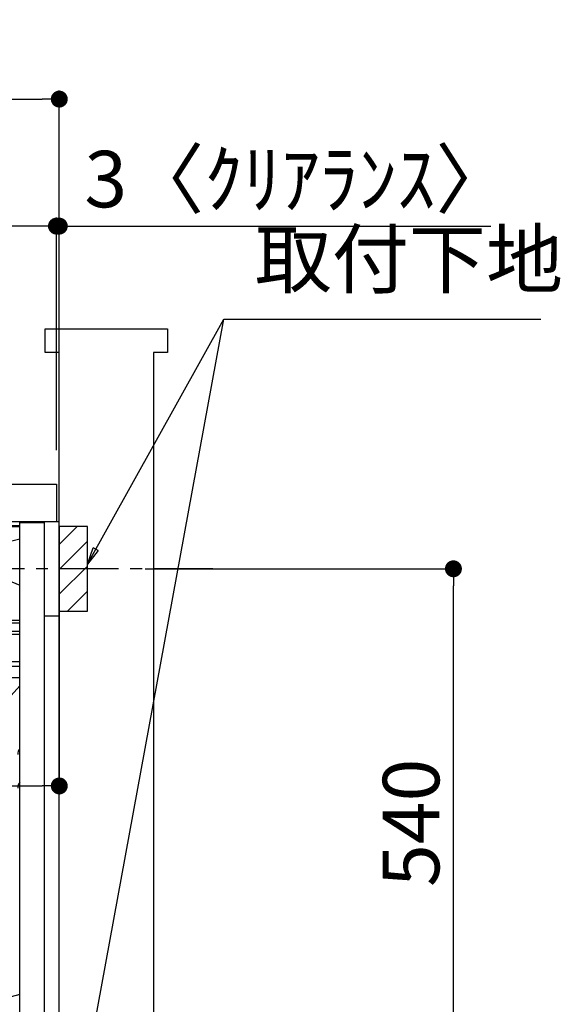
# Model space of a CAD drawing. Extents: x 28111 to 54233, y -10810 to -2410.
# Drawn here: x 50585 to 51159, y -8649 to -7603 of the extents above; entities that cross this region are included whole.
import ezdxf

# ---------------------------------------------------------------- set-up
doc = ezdxf.new("R2010")
doc.units = 0
doc.header["$LTSCALE"] = 50
doc.header["$MEASUREMENT"] = 0
doc.linetypes.add('CENTER', pattern=[2, 1.25, -0.25, 0.25, -0.25])
doc.linetypes.add('HIDDEN', pattern=[0.375, 0.25, -0.125])
doc.layers.get('0').update_dxf_attribs({"linetype": 'CONTINUOUS'})
for name, color, linetype in [('111-壁仕上', 3, 'CONTINUOUS'), ('120-キャビネット（外）', 7, 'CONTINUOUS'), ('121-キャビネット（中）', 253, 'HIDDEN'), ('126-甲板', 2, 'CONTINUOUS'), ('150-機器', 8, 'CONTINUOUS'), ('160-文字', 254, 'CONTINUOUS'), ('166-寸法B', 11, 'CONTINUOUS'), ('180-補助', 161, 'CONTINUOUS')]:
    doc.layers.add(name, color=color, linetype=linetype)
doc.styles.add('KH001', font='txt')
doc.dimstyles.new('KH1xx030', dxfattribs={"dimscale": 30, "dimtxt": 2, "dimasz": 0.6, "dimexe": 0.3, "dimexo": 1.2, "dimgap": 0.5, "dimtad": 3, "dimdec": 1, "dimdsep": 46, "dimlunit": 6, "dimtxsty": 'KH001', "dimblk": 'DOT', "dimcen": 1, "dimdle": 1, "dimclrd": 256, "dimclre": 256, "dimclrt": 256, "dimadec": 0, "dimazin": 0, "dimtfac": 1, "dimtdec": 1, "dimtix": 1, "dimtmove": 2, "dimatfit": 3, "dimldrblk": 'CLOSEDBLANK', "dimfxl": 1, "dimtolj": 1, "dimtzin": 0, "dimlwd": -1, "dimlwe": -1, "dimarcsym": 0})

# ---------------------------------------------------------------- blocks, each defined once
blk = doc.blocks.new('_Dot')
at = {"color": 0, "linetype": 'ByBlock', "lineweight": -2}
blk.add_line((-0.5, 0), (-1, 0), dxfattribs=at)
at = {"color": 0, "linetype": 'ByBlock', "const_width": 0.5}
blk.add_lwpolyline([(-0.25, 0, 1), (0.25, 0, 1)], format="xyb", close=True, dxfattribs=at)
blk = doc.blocks.new('*D187')
at = {"layer": '166-寸法B', "transparency": 16777216}
for p, q in [((50718, -8186.3), (51054.5, -8186.3)), ((51045.5, -8708.3), (51045.5, -8204.3)), ((50662.9, -8726.3), (51054.5, -8726.3))]:
    blk.add_line(p, q, dxfattribs=at)
at = {"layer": '166-寸法B', "transparency": 16777216, "xscale": 18, "yscale": 18, "zscale": 18}
for p, rotation in [((51045.5, -8186.3), 90), ((51045.5, -8726.3), 270)]:
    blk.add_blockref('_Dot', p, dxfattribs=dict(at, rotation=rotation))
at = {"layer": '166-寸法B', "transparency": 16777216, "insert": (51000.5, -8456.3), "char_height": 60, "attachment_point": 5, "rotation": 90, "style": 'KH001'}
blk.add_mtext('\\A1;540', dxfattribs=at)
blk = doc.blocks.new('_ClosedBlank')
at = {"color": 0, "linetype": 'ByBlock', "lineweight": -2}
for p, q in [((-1, 0.167), (0, 0)), ((-1, 0.167), (-1, -0.167)), ((0, 0), (-1, -0.167))]:
    blk.add_line(p, q, dxfattribs=at)
blk = doc.blocks.new('*D195')
at = {"layer": '166-寸法B', "transparency": 16777216}
for p, q in [((49976.9, -8060.3), (49976.9, -7678.1)), ((50626.9, -8060.3), (50626.9, -7678.1)), ((49994.9, -7687.1), (50608.9, -7687.1))]:
    blk.add_line(p, q, dxfattribs=at)
at = {"layer": '166-寸法B', "transparency": 16777216, "xscale": 18, "yscale": 18, "zscale": 18, "rotation": 180}
blk.add_blockref('_Dot', (49976.9, -7687.1), dxfattribs=at)
at = {"layer": '166-寸法B', "transparency": 16777216, "xscale": 18, "yscale": 18, "zscale": 18}
blk.add_blockref('_Dot', (50626.9, -7687.1), dxfattribs=at)
at = {"layer": '166-寸法B', "transparency": 16777216, "insert": (50301.9, -7642.1), "char_height": 60, "attachment_point": 5, "style": 'KH001'}
blk.add_mtext('\\A1;650', dxfattribs=at)
blk = doc.blocks.new('*D196')
at = {"layer": '166-寸法B', "transparency": 16777216}
for p, q in [((50623.9, -8060.3), (50623.9, -7813.1)), ((50626.9, -8060.3), (50626.9, -7813.1)), ((50605.9, -7822.1), (50587.9, -7822.1)), ((50626.9, -7822.1), (50623.9, -7822.1)), ((50626.9, -7822.1), (51085.4, -7822.1)), ((50644.9, -7822.1), (50662.9, -7822.1))]:
    blk.add_line(p, q, dxfattribs=at)
at = {"layer": '166-寸法B', "transparency": 16777216, "xscale": 18, "yscale": 18, "zscale": 18}
blk.add_blockref('_Dot', (50623.9, -7822.1), dxfattribs=at)
at = {"layer": '166-寸法B', "transparency": 16777216, "xscale": 18, "yscale": 18, "zscale": 18, "rotation": 180}
blk.add_blockref('_Dot', (50626.9, -7822.1), dxfattribs=at)
at = {"layer": '166-寸法B', "transparency": 16777216, "insert": (50880.9, -7772.1), "char_height": 60, "attachment_point": 5, "style": 'KH001'}
blk.add_mtext('\\A1;3〈ｸﾘｱﾗﾝｽ〉', dxfattribs=at)
blk = doc.blocks.new('*D197')
at = {"layer": '166-寸法B', "transparency": 16777216}
for p, q in [((49976.9, -8060.3), (49976.9, -7813.1)), ((50623.9, -8060.3), (50623.9, -7813.1)), ((50605.9, -7822.1), (49994.9, -7822.1))]:
    blk.add_line(p, q, dxfattribs=at)
at = {"layer": '166-寸法B', "transparency": 16777216, "xscale": 18, "yscale": 18, "zscale": 18, "rotation": 180}
blk.add_blockref('_Dot', (49976.9, -7822.1), dxfattribs=at)
at = {"layer": '166-寸法B', "transparency": 16777216, "xscale": 18, "yscale": 18, "zscale": 18}
blk.add_blockref('_Dot', (50623.9, -7822.1), dxfattribs=at)
at = {"layer": '166-寸法B', "transparency": 16777216, "insert": (50300.4, -7777.1), "char_height": 60, "attachment_point": 5, "style": 'KH001'}
blk.add_mtext('\\A1;647', dxfattribs=at)
blk = doc.blocks.new('*D198')
at = {"layer": '166-寸法B', "transparency": 16777216}
for p, q in [((50626.9, -8177.3), (50626.9, -8426.1)), ((49986.9, -8208.3), (49986.9, -8426.1)), ((50004.9, -8417.1), (50608.9, -8417.1))]:
    blk.add_line(p, q, dxfattribs=at)
at = {"layer": '166-寸法B', "transparency": 16777216, "xscale": 18, "yscale": 18, "zscale": 18, "rotation": 180}
blk.add_blockref('_Dot', (49986.9, -8417.1), dxfattribs=at)
at = {"layer": '166-寸法B', "transparency": 16777216, "xscale": 18, "yscale": 18, "zscale": 18}
blk.add_blockref('_Dot', (50626.9, -8417.1), dxfattribs=at)
at = {"layer": '166-寸法B', "transparency": 16777216, "insert": (50306.9, -8372.1), "char_height": 60, "attachment_point": 5, "style": 'KH001'}
blk.add_mtext('\\A1;640', dxfattribs=at)
blk = doc.blocks.new('A$C10992')
at = {"layer": '121-キャビネット（中）', "linetype": 'Continuous', "flags": 128}
for points in [[(-16, 0), (-16, -100), (0, -100), (0, 0)], [(-16, -1), (-16, -669), (-42, -669), (-42, -1)], [(0, -670), (0, -570), (-16, -570), (-16, -670)]]:
    blk.add_lwpolyline(points, close=True, dxfattribs=at)

msp = doc.modelspace()

# ---------------------------------------------------------------- hatches: boundary and pattern name
at = {"layer": '180-補助'}
h = msp.add_hatch(dxfattribs=at)
h.set_pattern_fill('ANSI31', color=256, scale=150, style=0)
h.set_pattern_definition([(45, (-404113.658, -8328.509), (-13.25825215, 13.25825215), [])])
h.paths.add_polyline_path([(50626.88, -8231.27), (50656.88, -8231.27), (50656.88, -8141.27), (50626.88, -8141.27)])

# ---------------------------------------------------------------- linework, layer by layer
at = {"layer": '111-壁仕上', "ltscale": 1.5}
msp.add_lwpolyline([(50626.88, -8956.27), (50626.88, -7956.27), (50611.88, -7956.27), (50611.88, -7931.27), (50741.88, -7931.27), (50741.88, -7956.27), (50726.88, -7956.27), (50726.88, -8956.27)], dxfattribs=at)
at = {"layer": '121-キャビネット（中）', "linetype": 'Continuous', "ltscale": 2}
msp.add_line((50610.88, -8136.27), (50011.88, -8136.27), dxfattribs=at)
at = {"layer": '121-キャビネット（中）', "linetype": 'Continuous'}
for p, q in [((50626.88, -8136.27), (50610.88, -8136.27)), ((50626.88, -8806.27), (50626.88, -8136.27))]:
    msp.add_line(p, q, dxfattribs=at)
at = {"layer": '126-甲板'}
msp.add_lwpolyline([(49976.88, -8096.27), (50623.88, -8096.27), (50623.88, -8136.27), (49976.88, -8136.27)], close=True, dxfattribs=at)
at = {"layer": '150-機器', "color": 13, "linetype": 'Continuous'}
for p, q in [((50584.88, -8140.77), (50022.68, -8140.77)), ((50584.88, -8141.77), (50022.68, -8141.77)), ((50584.88, -8154.71), (50556.84, -8161.77)), ((50556.84, -8191.77), (50584.88, -8203.85)), ((50568.24, -8240.77), (50584.88, -8240.77)), ((50572.46, -8243.77), (50584.88, -8243.77)), ((50568.24, -8255.77), (50584.88, -8255.77)), ((50572.46, -8252.77), (50584.88, -8252.77)), ((50563.24, -8284.77), (50584.88, -8284.77)), ((50563.24, -8289.77), (50584.88, -8289.77)), ((50584.88, -8302.27), (50556.24, -8302.27)), ((50575.86, -8321.07), (50584.88, -8310.84)), ((50584.74, -8538.66), (50584.88, -8538.85)), ((50584.88, -8638.67), (50565.13, -8644.22))]:
    msp.add_line(p, q, dxfattribs=at)
at = {"layer": '150-機器', "color": 253, "linetype": 'Continuous'}
msp.add_lwpolyline([(50626.88, -8231.27), (50656.88, -8231.27), (50656.88, -8141.27), (50626.88, -8141.27)], close=True, dxfattribs=at)
at = {"layer": '150-機器', "color": 13, "linetype": 'Continuous'}
for centre, start, end in [((50592.74, -8383.67), 141.84968, 179.99958), ((50592.74, -8419.39), 141.85046, 180.00193)]:
    msp.add_arc(centre, 10, start, end, dxfattribs=at)
at = {"layer": '180-補助', "linetype": 'CENTER'}
msp.add_line((50789.83, -8186.27), (50574.09, -8186.27), dxfattribs=at)

# ---------------------------------------------------------------- block references
at = {"layer": '120-キャビネット（外）'}
msp.add_blockref('A$C10992', (50626.88, -8136.27), dxfattribs=at)

# ---------------------------------------------------------------- texts
at = {"layer": '160-文字', "insert": (50834.52, -7905.84), "char_height": 60, "attachment_point": 7, "style": 'KH001'}
msp.add_mtext('取付下地', dxfattribs=at)

# ---------------------------------------------------------------- dimensions: what is measured, and where the dimension line sits
at = {"layer": '166-寸法B'}
for base, p1, p2, picture, middle in [((50626.88, -7687.07), (49976.88, -8096.27), (50626.88, -8096.27), '*D195', (50301.88, -7642.07)), ((49976.88, -7822.07), (50623.88, -8096.27), (49976.88, -8096.27), '*D197', (50300.38, -7777.07)), ((50626.88, -8417.08), (49986.88, -8172.27), (50626.88, -8141.27), '*D198', (50306.88, -8372.08))]:
    dim = msp.add_linear_dim(base=base, p1=p1, p2=p2, dimstyle='KH1xx030', dxfattribs=at)
    dim.commit()
    dim.dimension.update_dxf_attribs({"geometry": picture, "text_midpoint": middle})
dim = msp.add_linear_dim(base=(50623.88, -7822.07), p1=(50626.88, -8096.27), p2=(50623.88, -8096.27), text='<>〈ｸﾘｱﾗﾝｽ〉', dimstyle='KH1xx030', override={"dimtmove": 1}, dxfattribs=at)
dim.commit()
dim.dimension.update_dxf_attribs({"geometry": '*D196', "text_midpoint": (50880.89, -7841.93), "dimtype": 128})
dim = msp.add_linear_dim(base=(51045.5, -8186.27), p1=(50626.88, -8726.27), p2=(50681.96, -8186.27), angle=90, dimstyle='KH1xx030', override={"dimpost": ''}, dxfattribs=at)
dim.commit()
dim.dimension.update_dxf_attribs({"geometry": '*D187', "text_midpoint": (51000.5, -8456.27)})

# ---------------------------------------------------------------- leaders
at = {"layer": '160-文字', "annotation_type": 0, "has_hookline": 1, "hookline_direction": 0, "text_width": 303.96}
msp.add_leader([(50656.88, -8181.27), (50801.52, -7920.84), (50819.52, -7920.84)], dimstyle='KH1xx030', override={"dimgap": 0.5, "dimtad": 1}, dxfattribs=at)
at = {"layer": '160-文字'}
msp.add_leader([(50656.88, -8711.92), (50801.52, -7920.84)], dimstyle='KH1xx030', override={"dimgap": 0.5, "dimtad": 1}, dxfattribs=at)

doc.saveas('drawing.dxf')
